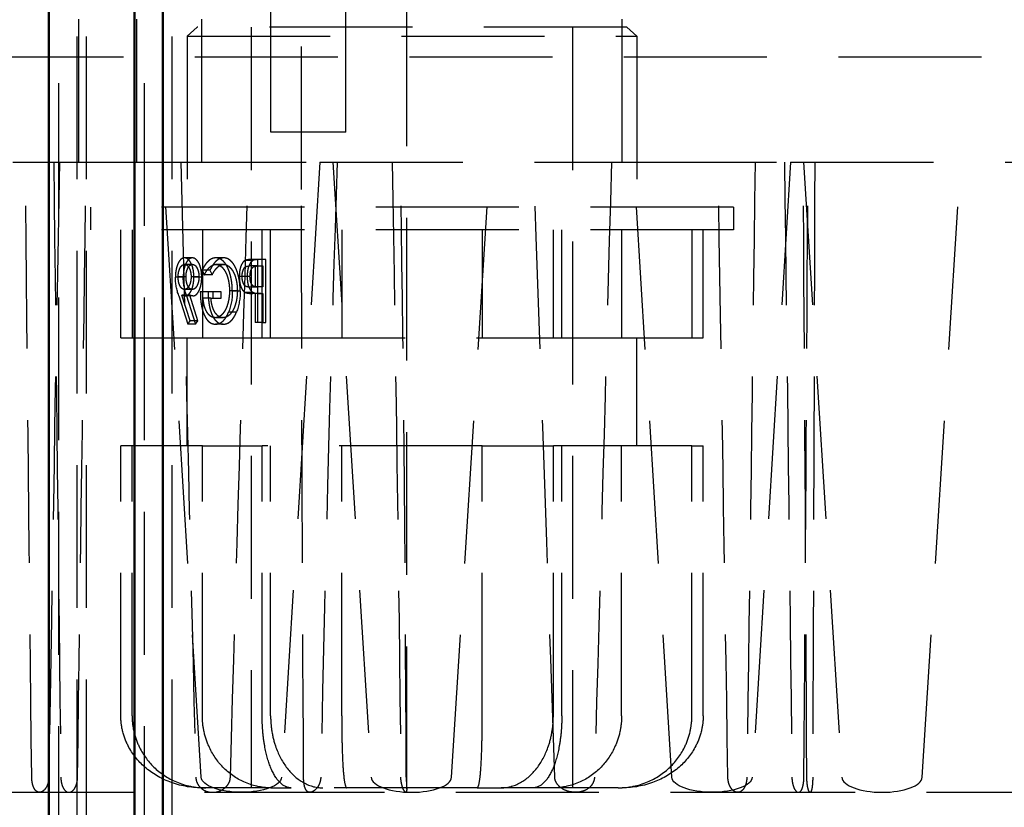
# Model space of a CAD drawing. Units: millimetres. Extents: x 137 to 265, y 29 to 276.
# Drawn here: x 201 to 217, y 217 to 230 of the extents above; entities that cross this region are included whole.
import ezdxf

# ---------------------------------------------------------------- set-up
doc = ezdxf.new("R2010")
doc.units = ezdxf.units.MM
doc.header["$LTSCALE"] = 0.75
doc.linetypes.add('HIDDEN2', pattern=[4.7625, 3.175, -1.5875])
doc.layers.add('Hidden', color=7, linetype='HIDDEN2', lineweight=25)
doc.layers.add('Visible', color=7, linetype='Continuous', lineweight=50)

msp = doc.modelspace()

# ---------------------------------------------------------------- linework, layer by layer
at = {"layer": 'Hidden', "extrusion": (0, 1, 2.966e-13)}
for p, q in [((201.6145, 155.0526), (201.6145, 266.5526)), ((201.9213, 216.5526), (201.9213, 266.5526)), ((202.0772, 216.5526), (202.0772, 266.5526)), ((203.0422, 155.0526), (203.0422, 266.5526)), ((203.5048, 216.5526), (203.5048, 266.5526)), ((201.9495, 227.5526), (201.9495, 230.0526)), ((202.9169, 227.5526), (202.9169, 230.0526)), ((203.9982, 227.5526), (203.9982, 230.0526)), ((205.1458, 228.0526), (205.1458, 230.0526)), ((205.6601, 227.0995), (205.6601, 230.0526)), ((206.3958, 228.0526), (206.3958, 230.0526)), ((207.4101, 217.1027), (207.4101, 230.0526)), ((210.9982, 227.5526), (210.9982, 230.0526)), ((203.9191, 229.8026), (203.7518, 229.6526)), ((211.0774, 229.8026), (203.9191, 229.8026)), ((204.8222, 229.8026), (204.8222, 217.1276)), ((210.1742, 229.8026), (210.1742, 217.1276)), ((211.0774, 229.8026), (211.2446, 229.6526)), ((203.7518, 229.6526), (211.2446, 229.6526)), ((203.7518, 229.6526), (203.7518, 226.8026)), ((211.2446, 229.6526), (211.2446, 226.8026)), ((238.412, 229.3026), (189.412, 229.3026)), ((206.3958, 228.0526), (205.1458, 228.0526)), ((200.8493, 227.5526), (201.9495, 227.5526)), ((201.9495, 227.5526), (203.352, 227.5526)), ((203.9896, 217.3025), (203.352, 227.5526)), ((203.352, 227.5526), (205.9647, 227.5526)), ((205.9647, 227.5526), (205.3271, 217.3025)), ((205.9647, 227.5526), (211.1902, 227.5526)), ((206.1828, 227.5526), (206.8205, 217.3025)), ((208.1579, 217.3025), (208.7956, 227.5526)), ((211.8278, 217.3025), (211.1902, 227.5526)), ((211.1902, 227.5526), (213.8029, 227.5526)), ((213.8029, 227.5526), (213.1653, 217.3025)), ((213.8029, 227.5526), (219.0284, 227.5526)), ((214.021, 227.5526), (214.6587, 217.3025)), ((215.9961, 217.3025), (216.6338, 227.5526)), ((212.8502, 226.8026), (202.1462, 226.8026)), ((202.1462, 226.8026), (202.1462, 226.4276)), ((212.8502, 226.8026), (212.8502, 226.4276)), ((212.8502, 226.4276), (202.1462, 226.4276)), ((202.6486, 224.6276), (202.6486, 226.4276)), ((202.8367, 226.4276), (202.8367, 224.6276)), ((204.007, 226.4276), (204.007, 224.6276)), ((205.003, 224.6276), (205.003, 226.4276)), ((205.1439, 224.6276), (205.1439, 226.4276)), ((206.328, 226.4276), (206.328, 224.6276)), ((208.6684, 226.4276), (208.6684, 224.6276)), ((209.8525, 224.6276), (209.8525, 226.4276)), ((209.9935, 224.6276), (209.9935, 226.4276)), ((210.9895, 226.4276), (210.9895, 224.6276)), ((212.1597, 226.4276), (212.1597, 224.6276)), ((212.3478, 224.6276), (212.3478, 226.4276)), ((203.8405, 225.9579), (203.7096, 225.9579)), ((203.8426, 225.8502), (203.7118, 225.8502)), ((204.3618, 225.9579), (204.2309, 225.9579)), ((204.3625, 225.8502), (204.2316, 225.8502)), ((204.8494, 225.9152), (204.7185, 225.9152)), ((204.9251, 225.8233), (204.7942, 225.8233)), ((204.9636, 225.931), (204.8327, 225.931)), ((204.8842, 225.8233), (204.8842, 225.4733)), ((204.9251, 225.8233), (205.0151, 225.8233)), ((204.931, 224.881), (204.931, 225.931)), ((205.0619, 225.931), (204.9636, 225.931)), ((205.0151, 225.8233), (205.0151, 225.4733)), ((205.0619, 224.881), (205.0619, 225.931)), ((203.7351, 225.6415), (203.6042, 225.6415)), ((203.95, 225.6415), (203.8191, 225.6415)), ((204.0013, 225.7518), (204.0397, 225.6752)), ((204.1322, 225.7518), (204.0013, 225.7518)), ((204.1706, 225.6752), (204.0397, 225.6752)), ((204.1322, 225.7518), (204.1706, 225.6752)), ((204.7535, 225.6493), (204.6226, 225.6493)), ((204.8002, 225.6489), (204.6693, 225.6489)), ((203.6883, 225.6352), (203.5574, 225.6352)), ((203.9967, 225.6363), (203.8658, 225.6363)), ((204.8842, 225.4733), (204.798, 225.471)), ((205.0151, 225.4733), (204.8842, 225.4733)), ((205.0151, 225.4733), (204.9289, 225.471)), ((203.6135, 225.3269), (203.763, 224.854)), ((203.8013, 224.9106), (203.6664, 225.3372)), ((203.7972, 225.3372), (203.6664, 225.3372)), ((203.8391, 225.4329), (203.7083, 225.4329)), ((203.8489, 225.3252), (203.718, 225.3252)), ((203.7444, 225.3269), (203.8939, 224.854)), ((203.9321, 224.9106), (203.7972, 225.3372)), ((204.1041, 225.3925), (203.9732, 225.3925)), ((204.319, 225.3925), (204.1041, 225.3925)), ((204.1881, 225.2848), (204.1881, 225.3925)), ((204.319, 225.2848), (204.319, 225.3925)), ((204.59, 225.4106), (204.4591, 225.4106)), ((204.6367, 225.4064), (204.5058, 225.4064)), ((204.8528, 225.3828), (204.7219, 225.3828)), ((204.9289, 225.471), (204.798, 225.471)), ((204.9795, 225.3656), (204.8486, 225.3656)), ((204.8842, 225.3656), (204.8842, 224.881)), ((204.9795, 225.3656), (205.0151, 225.3656)), ((205.0151, 225.3656), (205.0151, 224.881)), ((204.1508, 225.2848), (204.02, 225.2848)), ((204.1508, 225.2848), (204.319, 225.2848)), ((204.5745, 225.0526), (204.4436, 225.0526)), ((203.763, 224.854), (203.8013, 224.9106)), ((203.8939, 224.854), (203.763, 224.854)), ((203.9321, 224.9106), (203.8013, 224.9106)), ((203.8939, 224.854), (203.9321, 224.9106)), ((204.3513, 224.9617), (204.2204, 224.9617)), ((204.3551, 224.854), (204.2242, 224.854)), ((205.0151, 224.881), (204.8842, 224.881)), ((205.0151, 224.881), (205.0619, 224.881)), ((202.6486, 224.6276), (204.007, 224.6276)), ((203.7518, 222.8276), (203.7518, 224.6276)), ((204.007, 224.6276), (205.003, 224.6276)), ((205.003, 224.6276), (208.6684, 224.6276)), ((208.6684, 224.6276), (209.8525, 224.6276)), ((209.8525, 224.6276), (212.1597, 224.6276)), ((211.2446, 222.8276), (211.2446, 224.6276)), ((212.1597, 224.6276), (212.3478, 224.6276)), ((204.007, 222.8276), (202.6486, 222.8276)), ((202.6486, 218.3276), (202.6486, 222.8276)), ((202.8367, 218.3276), (202.8367, 222.8276)), ((204.007, 222.8276), (205.003, 222.8276)), ((204.007, 218.3276), (204.007, 222.8276)), ((208.6684, 222.8276), (205.003, 222.8276)), ((205.003, 218.3276), (205.003, 222.8276)), ((205.1439, 218.3276), (205.1439, 222.8276)), ((206.328, 218.3276), (206.328, 222.8276)), ((208.6684, 222.8276), (209.8525, 222.8276)), ((208.6684, 218.3276), (208.6684, 222.8276)), ((209.8525, 218.3276), (209.8525, 222.8276)), ((212.1597, 222.8276), (209.8525, 222.8276)), ((209.9935, 218.3276), (209.9935, 222.8276)), ((210.9895, 218.3276), (210.9895, 222.8276)), ((212.1597, 222.8276), (212.3478, 222.8276)), ((212.1597, 218.3276), (212.1597, 222.8276)), ((212.3478, 218.3276), (212.3478, 222.8276)), ((205.1463, 217.1276), (203.9991, 217.1276)), ((205.1463, 217.1276), (205.4856, 217.1276)), ((208.5813, 217.1276), (205.4856, 217.1276)), ((208.5813, 217.1276), (208.9847, 217.1276)), ((210.9332, 217.1276), (208.9847, 217.1276)), ((210.9332, 217.1276), (210.9973, 217.1276)), ((200.4734, 217.0526), (204.6584, 217.0526)), ((204.6584, 217.0526), (212.4966, 217.0526)), ((212.4966, 217.0526), (220.3347, 217.0526))]:
    msp.add_line(p, q, dxfattribs=at)
at = {"layer": 'Hidden', "extrusion": (1e-16, 0, -1)}
for centre, radius, start, end in [((-204.5555, 225.6588), 0.9985, 340.58826, 358.64651), ((-204.6864, 225.6588), 0.9985, 340.58826, 358.64651), ((-203.7203, 225.4523), 0.1271, 271.02446, 295.11533), ((-203.8512, 225.4523), 0.1271, 271.02446, 295.11533), ((-203.569, 225.3877), 0.9369, 178.85981, 200.9649), ((-203.6999, 225.3877), 0.9369, 178.85981, 200.9649)]:
    msp.add_arc(centre, radius, start, end, dxfattribs=at)
for centre, major_axis, ratio, start_param, end_param in [((207.4982, 406.0526), (2.4751, 283.5), 0.0221511, 3.9836501, 4.0311192), ((207.4982, 154.0526), (2.4751, 283.5), 0.0221511, -1.3459923, -1.3087346), ((207.4982, 28.0526), (2.4751, 283.5), 0.0221511, -0.8400787, -0.7903927), ((206.5351, 213.6306), (-0.3208, 36.75), 0.0221511, -1.4705203, -1.1820722), ((206.5351, 213.6306), (-0.3208, 36.75), 0.0221511, 1.182459, 1.4709071), ((207.4982, 406.0526), (2.4751, 283.5), 0.0221511, 2.2516793, 2.2991485), ((207.4982, 280.0526), (2.4751, 283.5), 0.0221511, 1.7568632, 1.7937919), ((207.4982, 28.0526), (2.4751, 283.5), 0.0221511, 0.7900059, 0.8396919), ((207.4982, 154.0526), (2.4751, 283.5), 0.0221511, 1.3083478, 1.3456056), ((204.6584, 217.3086), (0.6689, 0), 0.3827417, 0.023805, 3.1177876), ((212.4966, 217.3086), (-0.6689, 0), 0.3827417, 3.1653977, 6.2593803)]:
    msp.add_ellipse(centre, major_axis=major_axis, ratio=ratio, start_param=start_param, end_param=end_param, dxfattribs=at)
at = {"layer": 'Hidden'}
for centre, major_axis, ratio, start_param, end_param in [((207.4982, 7.0526), (-2.4751, 283.5), 0.0221511, 0.6794804, 0.7351174), ((207.4982, 259.0526), (-2.4751, 283.5), 0.0221511, 1.681944, 1.7184071), ((207.4982, 385.0526), (-2.4751, 283.5), 0.0221511, 2.1596339, 2.2037826), ((206.5351, 199.4746), (0.3208, 36.75), 0.0221511, 0.7014562, 1.0644955), ((206.5351, 199.4746), (0.3208, 36.75), 0.0221511, -1.0641088, -0.7010694), ((207.4982, 7.0526), (-2.4751, 283.5), 0.0221511, -0.7355042, -0.6798672), ((207.4982, 133.0526), (-2.4751, 283.5), 0.0221511, -1.2692541, -1.2311528), ((207.4982, 259.0526), (-2.4751, 283.5), 0.0221511, 4.5643915, 4.6008546), ((207.4982, 385.0526), (-2.4751, 283.5), 0.0221511, 4.079016, 4.1231646), ((207.4892, 217.3086), (0.6689, 0), 0.3827417, 3.1653977, 6.2593803), ((215.3274, 217.3086), (0.6689, 0), 0.3827417, 3.1653977, 6.2593803)]:
    msp.add_ellipse(centre, major_axis=major_axis, ratio=ratio, start_param=start_param, end_param=end_param, dxfattribs=at)
for points, knots in [([(203.7096, 225.9579), (203.7028, 225.9573), (203.6892, 225.9562), (203.6693, 225.9481), (203.6503, 225.9346), (203.6322, 225.9159), (203.6157, 225.8924), (203.6006, 225.8649), (203.5878, 225.8327), (203.5771, 225.797), (203.5684, 225.7587), (203.5619, 225.7188), (203.5583, 225.6774), (203.5577, 225.6494), (203.5574, 225.6352)], [0, 0, 0, 0, 0.0682446, 0.1361998, 0.2063779, 0.2803084, 0.3580886, 0.4388633, 0.5242977, 0.6155752, 0.7097176, 0.8050542, 0.9011573, 1, 1, 1, 1]), ([(203.6042, 225.6415), (203.6042, 225.6486), (203.6044, 225.6625), (203.6059, 225.683), (203.6083, 225.7027), (203.6118, 225.7215), (203.6162, 225.7396), (203.6217, 225.7569), (203.6281, 225.7735), (203.6354, 225.789), (203.6433, 225.8032), (203.6518, 225.8157), (203.6607, 225.8263), (203.6701, 225.8351), (203.6799, 225.8418), (203.6901, 225.8468), (203.7008, 225.8495), (203.7081, 225.8499), (203.7118, 225.8502)], [0, 0, 0, 0, 0.07389269, 0.14520362, 0.21434034, 0.28245623, 0.34837367, 0.41416117, 0.48028921, 0.54559944, 0.60955686, 0.67005965, 0.72773878, 0.7833215, 0.83761935, 0.8908077, 0.94503163, 1, 1, 1, 1]), ([(203.8405, 225.9579), (203.8337, 225.9573), (203.8201, 225.9562), (203.8002, 225.9481), (203.7811, 225.9346), (203.7631, 225.9159), (203.7466, 225.8924), (203.7315, 225.8649), (203.7187, 225.8327), (203.708, 225.797), (203.6993, 225.7587), (203.6928, 225.7188), (203.6892, 225.6774), (203.6886, 225.6494), (203.6883, 225.6352)], [0, 0, 0, 0, 0.0682446, 0.1361998, 0.2063779, 0.2803084, 0.3580886, 0.4388633, 0.5242977, 0.6155752, 0.7097176, 0.8050542, 0.9011573, 1, 1, 1, 1]), ([(203.8658, 225.6363), (203.8655, 225.6509), (203.865, 225.6796), (203.8613, 225.7215), (203.8551, 225.7612), (203.8463, 225.7985), (203.8354, 225.833), (203.822, 225.864), (203.8066, 225.8914), (203.7893, 225.9149), (203.7705, 225.9338), (203.7509, 225.9479), (203.7304, 225.9562), (203.7165, 225.9573), (203.7096, 225.9579)], [0, 0, 0, 0, 0.1014464, 0.198227, 0.2917501, 0.382382, 0.4700369, 0.5534649, 0.6341255, 0.7133728, 0.7896504, 0.861438, 0.9308505, 1, 1, 1, 1]), ([(203.7118, 225.8502), (203.7154, 225.85), (203.7226, 225.8495), (203.7333, 225.8468), (203.7434, 225.8419), (203.7531, 225.835), (203.7625, 225.8264), (203.7715, 225.8157), (203.78, 225.8032), (203.7879, 225.789), (203.7952, 225.7735), (203.8016, 225.7569), (203.807, 225.7396), (203.8114, 225.7215), (203.8149, 225.7027), (203.8174, 225.683), (203.8189, 225.6625), (203.819, 225.6486), (203.8191, 225.6415)], [0, 0, 0, 0, 0.0550443, 0.1086223, 0.161884, 0.215597, 0.2712564, 0.3290152, 0.3896015, 0.4536473, 0.5190477, 0.585267, 0.6511453, 0.7171538, 0.7853637, 0.8545959, 0.9260053, 1, 1, 1, 1]), ([(203.7351, 225.6415), (203.7351, 225.6486), (203.7353, 225.6625), (203.7368, 225.683), (203.7392, 225.7027), (203.7427, 225.7215), (203.7471, 225.7396), (203.7526, 225.7569), (203.7589, 225.7735), (203.7662, 225.789), (203.7742, 225.8032), (203.7827, 225.8157), (203.7916, 225.8263), (203.801, 225.8351), (203.8108, 225.8418), (203.821, 225.8468), (203.8317, 225.8495), (203.839, 225.8499), (203.8426, 225.8502)], [0, 0, 0, 0, 0.07389269, 0.14520362, 0.21434034, 0.28245623, 0.34837367, 0.41416117, 0.48028921, 0.54559944, 0.60955686, 0.67005965, 0.72773878, 0.7833215, 0.83761935, 0.8908077, 0.94503163, 1, 1, 1, 1]), ([(203.9967, 225.6363), (203.9964, 225.6509), (203.9959, 225.6796), (203.9922, 225.7215), (203.986, 225.7612), (203.9772, 225.7985), (203.9663, 225.833), (203.9529, 225.864), (203.9374, 225.8914), (203.9202, 225.9149), (203.9014, 225.9338), (203.8818, 225.9479), (203.8613, 225.9562), (203.8474, 225.9573), (203.8405, 225.9579)], [0, 0, 0, 0, 0.1014464, 0.198227, 0.2917501, 0.382382, 0.4700369, 0.5534649, 0.6341255, 0.7133728, 0.7896504, 0.861438, 0.9308505, 1, 1, 1, 1]), ([(203.8426, 225.8502), (203.8463, 225.85), (203.8535, 225.8495), (203.8642, 225.8468), (203.8743, 225.8419), (203.884, 225.835), (203.8934, 225.8264), (203.9024, 225.8157), (203.9108, 225.8032), (203.9188, 225.789), (203.9261, 225.7735), (203.9324, 225.7569), (203.9379, 225.7396), (203.9423, 225.7215), (203.9458, 225.7027), (203.9483, 225.683), (203.9497, 225.6625), (203.9499, 225.6486), (203.95, 225.6415)], [0, 0, 0, 0, 0.0550443, 0.1086223, 0.161884, 0.215597, 0.2712564, 0.3290152, 0.3896015, 0.4536473, 0.5190477, 0.585267, 0.6511453, 0.7171538, 0.7853637, 0.8545959, 0.9260053, 1, 1, 1, 1]), ([(204.2309, 225.9579), (204.2257, 225.9577), (204.2152, 225.9574), (204.1996, 225.955), (204.1841, 225.9512), (204.1689, 225.946), (204.154, 225.939), (204.1394, 225.9305), (204.1249, 225.9207), (204.1107, 225.909), (204.0966, 225.8957), (204.0827, 225.8806), (204.0688, 225.8638), (204.0551, 225.845), (204.0414, 225.8244), (204.0279, 225.8018), (204.0144, 225.7776), (204.0057, 225.7605), (204.0013, 225.7518)], [0, 0, 0, 0, 0.055955, 0.1116458, 0.1668023, 0.2221818, 0.277687, 0.33345, 0.39019, 0.4479228, 0.5073735, 0.5687784, 0.6330812, 0.7001029, 0.7704097, 0.8438093, 0.9200588, 1, 1, 1, 1]), ([(204.0397, 225.6752), (204.0467, 225.6888), (204.0605, 225.7154), (204.0833, 225.7509), (204.1073, 225.781), (204.1321, 225.8058), (204.1571, 225.8256), (204.1822, 225.8395), (204.207, 225.8486), (204.2235, 225.8497), (204.2316, 225.8502)], [0, 0, 0, 0, 0.15063006, 0.29272357, 0.42670925, 0.55496893, 0.67615864, 0.78976347, 0.89679938, 1, 1, 1, 1]), ([(204.3618, 225.9579), (204.3566, 225.9577), (204.3461, 225.9574), (204.3304, 225.955), (204.315, 225.9512), (204.2998, 225.946), (204.2849, 225.939), (204.2703, 225.9305), (204.2558, 225.9207), (204.2416, 225.909), (204.2275, 225.8957), (204.2136, 225.8806), (204.1997, 225.8638), (204.186, 225.845), (204.1723, 225.8244), (204.1588, 225.8018), (204.1452, 225.7776), (204.1366, 225.7605), (204.1322, 225.7518)], [0, 0, 0, 0, 0.055955, 0.1116458, 0.1668023, 0.2221818, 0.277687, 0.33345, 0.39019, 0.4479228, 0.5073735, 0.5687784, 0.6330812, 0.7001029, 0.7704097, 0.8438093, 0.9200588, 1, 1, 1, 1]), ([(204.1706, 225.6752), (204.1776, 225.6888), (204.1914, 225.7154), (204.2142, 225.7509), (204.2382, 225.781), (204.263, 225.8058), (204.288, 225.8256), (204.3131, 225.8395), (204.3379, 225.8486), (204.3544, 225.8497), (204.3625, 225.8502)], [0, 0, 0, 0, 0.15063006, 0.29272357, 0.42670925, 0.55496893, 0.67615864, 0.78976347, 0.89679938, 1, 1, 1, 1]), ([(204.5058, 225.4064), (204.5057, 225.4187), (204.5055, 225.4432), (204.5038, 225.4797), (204.5011, 225.5154), (204.4971, 225.5505), (204.492, 225.5849), (204.4859, 225.6187), (204.4786, 225.6518), (204.4703, 225.6842), (204.4611, 225.7154), (204.4507, 225.7448), (204.4399, 225.7728), (204.4278, 225.7987), (204.4153, 225.8232), (204.4017, 225.8456), (204.3874, 225.8666), (204.3722, 225.8855), (204.3563, 225.9025), (204.3399, 225.9173), (204.323, 225.9298), (204.3056, 225.9403), (204.2876, 225.9479), (204.2692, 225.9536), (204.2502, 225.9574), (204.2374, 225.9577), (204.2309, 225.9579)], [0, 0, 0, 0, 0.0491831, 0.0976129, 0.1454028, 0.1923888, 0.2392385, 0.2854532, 0.3317523, 0.3776289, 0.4229337, 0.4666632, 0.5090779, 0.5506103, 0.5907289, 0.6303355, 0.6692532, 0.7076775, 0.7456173, 0.7825162, 0.8186262, 0.8545802, 0.8904647, 0.9264653, 0.9628166, 1, 1, 1, 1]), ([(204.2316, 225.8502), (204.2366, 225.8501), (204.2465, 225.8498), (204.2612, 225.8466), (204.2757, 225.8421), (204.2901, 225.8355), (204.3043, 225.827), (204.3183, 225.8167), (204.3322, 225.8045), (204.3457, 225.7903), (204.3589, 225.7749), (204.3712, 225.7578), (204.383, 225.7395), (204.3937, 225.7195), (204.404, 225.6986), (204.4134, 225.6762), (204.4218, 225.6523), (204.4323, 225.6191), (204.4431, 225.5757), (204.4522, 225.5219), (204.458, 225.4667), (204.4587, 225.4294), (204.4591, 225.4106)], [0, 0, 0, 0, 0.0354623, 0.0705414, 0.1057733, 0.1414815, 0.1779323, 0.2153761, 0.2540441, 0.2938638, 0.3343418, 0.3751317, 0.4161914, 0.4577522, 0.5001581, 0.5431744, 0.5873, 0.6326982, 0.7239072, 0.8151585, 0.9067866, 1, 1, 1, 1]), ([(204.6367, 225.4064), (204.6366, 225.4187), (204.6364, 225.4432), (204.6347, 225.4797), (204.632, 225.5154), (204.628, 225.5505), (204.6229, 225.5849), (204.6168, 225.6187), (204.6095, 225.6518), (204.6012, 225.6842), (204.5919, 225.7154), (204.5816, 225.7448), (204.5708, 225.7728), (204.5587, 225.7987), (204.5462, 225.8232), (204.5326, 225.8456), (204.5183, 225.8666), (204.5031, 225.8855), (204.4872, 225.9025), (204.4708, 225.9173), (204.4539, 225.9298), (204.4365, 225.9403), (204.4185, 225.9479), (204.4, 225.9536), (204.3811, 225.9574), (204.3683, 225.9577), (204.3618, 225.9579)], [0, 0, 0, 0, 0.0491831, 0.0976129, 0.1454028, 0.1923888, 0.2392385, 0.2854532, 0.3317523, 0.3776289, 0.4229337, 0.4666632, 0.5090779, 0.5506103, 0.5907289, 0.6303355, 0.6692532, 0.7076775, 0.7456173, 0.7825162, 0.8186262, 0.8545802, 0.8904647, 0.9264653, 0.9628166, 1, 1, 1, 1]), ([(204.3625, 225.8502), (204.3675, 225.8501), (204.3774, 225.8498), (204.3921, 225.8466), (204.4066, 225.8421), (204.421, 225.8355), (204.4352, 225.827), (204.4492, 225.8167), (204.4631, 225.8045), (204.4766, 225.7903), (204.4897, 225.7749), (204.5021, 225.7578), (204.5139, 225.7395), (204.5246, 225.7195), (204.5349, 225.6986), (204.5443, 225.6762), (204.5527, 225.6523), (204.5632, 225.6191), (204.574, 225.5757), (204.5831, 225.5219), (204.5889, 225.4667), (204.5896, 225.4294), (204.59, 225.4106)], [0, 0, 0, 0, 0.0354623, 0.0705414, 0.1057733, 0.1414815, 0.1779323, 0.2153761, 0.2540441, 0.2938638, 0.3343418, 0.3751317, 0.4161914, 0.4577522, 0.5001581, 0.5431744, 0.5873, 0.6326982, 0.7239072, 0.8151585, 0.9067866, 1, 1, 1, 1]), ([(204.7185, 225.9152), (204.7151, 225.9132), (204.7081, 225.9092), (204.6983, 225.9013), (204.6889, 225.892), (204.6799, 225.8812), (204.6716, 225.8689), (204.6637, 225.8552), (204.6563, 225.84), (204.6492, 225.8234), (204.643, 225.8055), (204.6374, 225.7866), (204.633, 225.7663), (204.6291, 225.7451), (204.6263, 225.7227), (204.624, 225.6993), (204.6229, 225.6746), (204.6227, 225.6579), (204.6226, 225.6493)], [0, 0, 0, 0, 0.0508893, 0.1014219, 0.1526995, 0.2051953, 0.2588856, 0.3146782, 0.3729322, 0.4339636, 0.4968557, 0.5613561, 0.6279611, 0.6961794, 0.7680478, 0.8419997, 0.9194273, 1, 1, 1, 1]), ([(204.6693, 225.6489), (204.6695, 225.6573), (204.6698, 225.674), (204.6726, 225.6984), (204.6767, 225.7218), (204.6829, 225.7436), (204.6901, 225.7635), (204.6988, 225.7806), (204.7086, 225.7947), (204.72, 225.8058), (204.7338, 225.814), (204.7508, 225.8193), (204.7713, 225.8229), (204.7861, 225.8232), (204.7942, 225.8233)], [0, 0, 0, 0, 0.08732456, 0.17264196, 0.25532127, 0.3375136, 0.41587968, 0.48812562, 0.5564793, 0.62138839, 0.69239164, 0.77824599, 0.88002349, 1, 1, 1, 1]), ([(204.8327, 225.931), (204.8259, 225.9309), (204.813, 225.9309), (204.7945, 225.93), (204.7776, 225.9288), (204.7625, 225.9271), (204.749, 225.9252), (204.7373, 225.9224), (204.7273, 225.9194), (204.7213, 225.9165), (204.7185, 225.9152)], [0, 0, 0, 0, 0.1762818, 0.3374206, 0.4834598, 0.6157403, 0.7331002, 0.8358855, 0.924195, 1, 1, 1, 1]), ([(204.8494, 225.9152), (204.8459, 225.9132), (204.839, 225.9092), (204.8291, 225.9013), (204.8198, 225.892), (204.8108, 225.8812), (204.8025, 225.8689), (204.7946, 225.8552), (204.7872, 225.84), (204.7801, 225.8234), (204.7739, 225.8055), (204.7683, 225.7866), (204.7639, 225.7663), (204.76, 225.7451), (204.7572, 225.7227), (204.7549, 225.6993), (204.7538, 225.6746), (204.7536, 225.6579), (204.7535, 225.6493)], [0, 0, 0, 0, 0.0508893, 0.1014219, 0.1526995, 0.2051953, 0.2588856, 0.3146782, 0.3729322, 0.4339636, 0.4968557, 0.5613561, 0.6279611, 0.6961794, 0.7680478, 0.8419997, 0.9194273, 1, 1, 1, 1]), ([(204.8002, 225.6489), (204.8004, 225.6573), (204.8007, 225.674), (204.8035, 225.6984), (204.8076, 225.7218), (204.8138, 225.7436), (204.821, 225.7635), (204.8297, 225.7806), (204.8395, 225.7947), (204.8509, 225.8058), (204.8647, 225.814), (204.8817, 225.8193), (204.9022, 225.8229), (204.917, 225.8232), (204.9251, 225.8233)], [0, 0, 0, 0, 0.08732456, 0.17264196, 0.25532127, 0.3375136, 0.41587968, 0.48812562, 0.5564793, 0.62138839, 0.69239164, 0.77824599, 0.88002349, 1, 1, 1, 1]), ([(204.9636, 225.931), (204.9568, 225.9309), (204.9439, 225.9309), (204.9253, 225.93), (204.9085, 225.9288), (204.8934, 225.9271), (204.8799, 225.9252), (204.8682, 225.9224), (204.8582, 225.9194), (204.8522, 225.9165), (204.8494, 225.9152)], [0, 0, 0, 0, 0.1762818, 0.3374206, 0.4834598, 0.6157403, 0.7331002, 0.8358855, 0.924195, 1, 1, 1, 1]), ([(203.7083, 225.4329), (203.7045, 225.4331), (203.6971, 225.4336), (203.6862, 225.4363), (203.6759, 225.4412), (203.6662, 225.4481), (203.6569, 225.4564), (203.6483, 225.4671), (203.6402, 225.4796), (203.6328, 225.4939), (203.6263, 225.5096), (203.6201, 225.526), (203.6152, 225.5433), (203.6111, 225.5614), (203.6081, 225.5804), (203.6057, 225.6001), (203.6044, 225.6205), (203.6042, 225.6345), (203.6042, 225.6415)], [0, 0, 0, 0, 0.056841, 0.1121875, 0.1664647, 0.2204964, 0.275469, 0.3324388, 0.3918563, 0.454471, 0.5192831, 0.5841956, 0.6495871, 0.7162116, 0.7842904, 0.8538048, 0.9255662, 1, 1, 1, 1]), ([(203.8191, 225.6415), (203.819, 225.6344), (203.8189, 225.6205), (203.8172, 225.6001), (203.8148, 225.5803), (203.8111, 225.5615), (203.8066, 225.5433), (203.801, 225.5259), (203.7944, 225.5094), (203.7869, 225.4938), (203.7786, 225.4796), (203.7698, 225.4671), (203.7607, 225.4565), (203.7509, 225.4481), (203.7409, 225.4411), (203.7304, 225.4363), (203.7194, 225.4336), (203.712, 225.4331), (203.7083, 225.4329)], [0, 0, 0, 0, 0.0730492, 0.143624, 0.2119716, 0.2794998, 0.3455887, 0.4109259, 0.4760267, 0.5420047, 0.6061512, 0.6669858, 0.725132, 0.7809251, 0.8352564, 0.8898994, 0.9442163, 1, 1, 1, 1]), ([(203.8391, 225.4329), (203.8354, 225.4331), (203.828, 225.4336), (203.8171, 225.4363), (203.8068, 225.4412), (203.7971, 225.4481), (203.7878, 225.4564), (203.7792, 225.4671), (203.7711, 225.4796), (203.7637, 225.4939), (203.7572, 225.5096), (203.751, 225.526), (203.7461, 225.5433), (203.742, 225.5614), (203.739, 225.5804), (203.7366, 225.6001), (203.7353, 225.6205), (203.7351, 225.6345), (203.7351, 225.6415)], [0, 0, 0, 0, 0.056841, 0.1121875, 0.1664647, 0.2204964, 0.275469, 0.3324388, 0.3918563, 0.454471, 0.5192831, 0.5841956, 0.6495871, 0.7162116, 0.7842904, 0.8538048, 0.9255662, 1, 1, 1, 1]), ([(203.95, 225.6415), (203.9499, 225.6344), (203.9498, 225.6205), (203.948, 225.6001), (203.9457, 225.5803), (203.9419, 225.5615), (203.9375, 225.5433), (203.9319, 225.5259), (203.9253, 225.5094), (203.9178, 225.4938), (203.9095, 225.4796), (203.9007, 225.4671), (203.8916, 225.4565), (203.8818, 225.4481), (203.8718, 225.4411), (203.8613, 225.4363), (203.8503, 225.4336), (203.8429, 225.4331), (203.8391, 225.4329)], [0, 0, 0, 0, 0.0730492, 0.143624, 0.2119716, 0.2794998, 0.3455887, 0.4109259, 0.4760267, 0.5420047, 0.6061512, 0.6669858, 0.725132, 0.7809251, 0.8352564, 0.8898994, 0.9442163, 1, 1, 1, 1]), ([(204.6226, 225.6493), (204.6227, 225.6407), (204.6229, 225.6238), (204.6241, 225.5991), (204.6261, 225.5756), (204.629, 225.5532), (204.6328, 225.532), (204.6373, 225.5118), (204.6427, 225.4929), (204.6488, 225.4752), (204.6557, 225.4587), (204.6633, 225.4436), (204.6715, 225.4299), (204.6803, 225.4175), (204.6898, 225.4068), (204.6999, 225.3973), (204.7106, 225.3892), (204.7181, 225.385), (204.7219, 225.3828)], [0, 0, 0, 0, 0.080086, 0.1564206, 0.2298901, 0.3001043, 0.3679898, 0.4330354, 0.4963749, 0.5575053, 0.6167812, 0.6745916, 0.7304375, 0.7847565, 0.8385346, 0.892155, 0.9457239, 1, 1, 1, 1]), ([(204.798, 225.471), (204.7898, 225.4712), (204.7746, 225.4716), (204.7536, 225.4751), (204.7359, 225.4806), (204.7214, 225.4892), (204.7095, 225.5008), (204.6992, 225.5153), (204.6903, 225.5327), (204.6828, 225.5527), (204.6767, 225.5747), (204.6725, 225.5984), (204.6698, 225.6232), (204.6695, 225.6403), (204.6693, 225.6489)], [0, 0, 0, 0, 0.1184742, 0.2212746, 0.3079459, 0.3810247, 0.44847, 0.5166564, 0.5891136, 0.6658952, 0.7467301, 0.8280671, 0.9126932, 1, 1, 1, 1]), ([(204.7535, 225.6493), (204.7536, 225.6407), (204.7538, 225.6238), (204.7549, 225.5991), (204.757, 225.5756), (204.7599, 225.5532), (204.7637, 225.532), (204.7682, 225.5118), (204.7736, 225.4929), (204.7797, 225.4752), (204.7866, 225.4587), (204.7942, 225.4436), (204.8024, 225.4299), (204.8111, 225.4175), (204.8207, 225.4068), (204.8308, 225.3973), (204.8415, 225.3892), (204.849, 225.385), (204.8528, 225.3828)], [0, 0, 0, 0, 0.080086, 0.1564206, 0.2298901, 0.3001043, 0.3679898, 0.4330354, 0.4963749, 0.5575053, 0.6167812, 0.6745916, 0.7304375, 0.7847565, 0.8385346, 0.892155, 0.9457239, 1, 1, 1, 1]), ([(204.9289, 225.471), (204.9207, 225.4712), (204.9055, 225.4716), (204.8845, 225.4751), (204.8668, 225.4806), (204.8523, 225.4892), (204.8404, 225.5008), (204.8301, 225.5153), (204.8212, 225.5327), (204.8137, 225.5527), (204.8076, 225.5747), (204.8034, 225.5984), (204.8007, 225.6232), (204.8004, 225.6403), (204.8002, 225.6489)], [0, 0, 0, 0, 0.1184742, 0.2212746, 0.3079459, 0.3810247, 0.44847, 0.5166564, 0.5891136, 0.6658952, 0.7467301, 0.8280671, 0.9126932, 1, 1, 1, 1]), ([(203.718, 225.3252), (203.7231, 225.3255), (203.7331, 225.326), (203.7478, 225.3305), (203.7619, 225.3374), (203.7754, 225.3474), (203.7883, 225.3601), (203.8006, 225.3758), (203.8122, 225.3941), (203.8232, 225.415), (203.8332, 225.438), (203.842, 225.4624), (203.8493, 225.4883), (203.8552, 225.5154), (203.8601, 225.5438), (203.8634, 225.5735), (203.8653, 225.6045), (203.8656, 225.6255), (203.8658, 225.6363)], [0, 0, 0, 0, 0.0526421, 0.1036503, 0.1549179, 0.2070928, 0.2608829, 0.3167066, 0.3763965, 0.4398298, 0.5054081, 0.5713646, 0.6379522, 0.7063127, 0.7760089, 0.8481595, 0.9226889, 1, 1, 1, 1]), ([(203.8489, 225.3252), (203.854, 225.3255), (203.864, 225.326), (203.8787, 225.3305), (203.8928, 225.3374), (203.9063, 225.3474), (203.9192, 225.3601), (203.9314, 225.3758), (203.9431, 225.3941), (203.9541, 225.415), (203.9641, 225.438), (203.9729, 225.4624), (203.9802, 225.4883), (203.9861, 225.5154), (203.991, 225.5438), (203.9943, 225.5735), (203.9962, 225.6045), (203.9965, 225.6255), (203.9967, 225.6363)], [0, 0, 0, 0, 0.0526421, 0.1036503, 0.1549179, 0.2070928, 0.2608829, 0.3167066, 0.3763965, 0.4398298, 0.5054081, 0.5713646, 0.6379522, 0.7063127, 0.7760089, 0.8481595, 0.9226889, 1, 1, 1, 1]), ([(203.9732, 225.3925), (203.9735, 225.3724), (203.9739, 225.3332), (203.9773, 225.276), (203.9829, 225.2221), (203.9901, 225.1711), (204, 225.1236), (204.0116, 225.0789), (204.0255, 225.0376), (204.0415, 224.9998), (204.0591, 224.9655), (204.0784, 224.9357), (204.0991, 224.9103), (204.1214, 224.8898), (204.145, 224.8736), (204.1702, 224.8622), (204.1967, 224.8554), (204.2149, 224.8545), (204.2242, 224.854)], [0, 0, 0, 0, 0.0830713, 0.1623271, 0.23747, 0.3089929, 0.3774338, 0.4429523, 0.5059312, 0.5674276, 0.6261356, 0.6822144, 0.7357845, 0.7878933, 0.8395854, 0.8913744, 0.944742, 1, 1, 1, 1]), ([(204.1041, 225.3925), (204.1044, 225.3724), (204.1048, 225.3332), (204.1082, 225.276), (204.1138, 225.2221), (204.121, 225.1711), (204.1309, 225.1236), (204.1425, 225.0789), (204.1564, 225.0376), (204.1724, 224.9998), (204.19, 224.9655), (204.2093, 224.9357), (204.23, 224.9103), (204.2523, 224.8898), (204.2759, 224.8736), (204.301, 224.8622), (204.3276, 224.8554), (204.3458, 224.8545), (204.3551, 224.854)], [0, 0, 0, 0, 0.0830713, 0.1623271, 0.23747, 0.3089929, 0.3774338, 0.4429523, 0.5059312, 0.5674276, 0.6261356, 0.6822144, 0.7357845, 0.7878933, 0.8395854, 0.8913744, 0.944742, 1, 1, 1, 1]), ([(204.7219, 225.3828), (204.725, 225.3814), (204.7318, 225.3784), (204.7431, 225.3749), (204.7562, 225.372), (204.7711, 225.3698), (204.7879, 225.368), (204.8065, 225.3665), (204.8269, 225.3656), (204.8412, 225.3656), (204.8486, 225.3656)], [0, 0, 0, 0, 0.0763073, 0.1664374, 0.2705442, 0.3878058, 0.5196523, 0.6650331, 0.8251179, 1, 1, 1, 1]), ([(204.8528, 225.3828), (204.8559, 225.3814), (204.8627, 225.3784), (204.8739, 225.3749), (204.8871, 225.372), (204.902, 225.3698), (204.9188, 225.368), (204.9374, 225.3665), (204.9578, 225.3656), (204.9721, 225.3656), (204.9795, 225.3656)], [0, 0, 0, 0, 0.0763073, 0.1664374, 0.2705442, 0.3878058, 0.5196523, 0.6650331, 0.8251179, 1, 1, 1, 1]), ([(204.2204, 224.9617), (204.2139, 224.962), (204.201, 224.9626), (204.1821, 224.9669), (204.1639, 224.9739), (204.1465, 224.9838), (204.1299, 224.9965), (204.1142, 225.0121), (204.0991, 225.0304), (204.085, 225.0515), (204.072, 225.0746), (204.0602, 225.0998), (204.0501, 225.1266), (204.041, 225.1549), (204.0337, 225.1851), (204.0275, 225.2168), (204.0228, 225.2502), (204.0209, 225.2731), (204.02, 225.2848)], [0, 0, 0, 0, 0.05917907, 0.11675211, 0.17291768, 0.22934585, 0.28577229, 0.34289932, 0.40236202, 0.46380513, 0.52682973, 0.59007, 0.65402594, 0.71895979, 0.7859185, 0.85461787, 0.92614828, 1, 1, 1, 1]), ([(204.3513, 224.9617), (204.3448, 224.962), (204.3319, 224.9626), (204.313, 224.9669), (204.2948, 224.9739), (204.2774, 224.9838), (204.2608, 224.9965), (204.2451, 225.0121), (204.23, 225.0304), (204.2159, 225.0515), (204.2028, 225.0746), (204.1911, 225.0998), (204.1809, 225.1266), (204.1719, 225.1549), (204.1646, 225.1851), (204.1584, 225.2168), (204.1537, 225.2502), (204.1518, 225.2731), (204.1508, 225.2848)], [0, 0, 0, 0, 0.05917907, 0.11675211, 0.17291768, 0.22934585, 0.28577229, 0.34289932, 0.40236202, 0.46380513, 0.52682973, 0.59007, 0.65402594, 0.71895979, 0.7859185, 0.85461787, 0.92614828, 1, 1, 1, 1]), ([(204.2242, 224.854), (204.2299, 224.8542), (204.2412, 224.8545), (204.2578, 224.8569), (204.2741, 224.8606), (204.2899, 224.8662), (204.3053, 224.8731), (204.3202, 224.8817), (204.3346, 224.892), (204.3486, 224.9034), (204.3621, 224.9168), (204.3751, 224.9316), (204.3878, 224.9477), (204.3999, 224.9657), (204.4116, 224.9851), (204.4229, 225.0061), (204.4335, 225.0288), (204.4402, 225.0446), (204.4436, 225.0526)], [0, 0, 0, 0, 0.0627185, 0.12407682, 0.18432107, 0.24383433, 0.3028001, 0.36169524, 0.4201575, 0.47943155, 0.53916865, 0.59983071, 0.66207376, 0.72572124, 0.79103791, 0.85865406, 0.92804875, 1, 1, 1, 1]), ([(204.3551, 224.854), (204.3608, 224.8542), (204.3721, 224.8545), (204.3887, 224.8569), (204.405, 224.8606), (204.4208, 224.8662), (204.4362, 224.8731), (204.4511, 224.8817), (204.4655, 224.892), (204.4795, 224.9034), (204.4929, 224.9168), (204.506, 224.9316), (204.5187, 224.9477), (204.5308, 224.9657), (204.5425, 224.9851), (204.5537, 225.0061), (204.5644, 225.0288), (204.5711, 225.0446), (204.5745, 225.0526)], [0, 0, 0, 0, 0.0627185, 0.12407682, 0.18432107, 0.24383433, 0.3028001, 0.36169524, 0.4201575, 0.47943155, 0.53916865, 0.59983071, 0.66207376, 0.72572124, 0.79103791, 0.85865406, 0.92804875, 1, 1, 1, 1]), ([(205.1463, 217.1276), (205.1449, 217.1276), (205.1435, 217.1276), (204.9916, 217.1282), (204.8404, 217.1607), (204.5705, 217.2832), (204.4508, 217.3666), (204.2516, 217.5732), (204.1711, 217.6916), (204.075, 217.9099), (204.0469, 217.9996), (204.0144, 218.1698), (204.007, 218.2485), (204.007, 218.3276)], [-0.40392267, -0.40392267, -0.40392267, -0.40392267, -0.40293167, -0.40293167, -0.29351414, -0.29351414, -0.19532598, -0.19532598, -0.10473619, -0.10473619, -0.04745924, -0.04745924, 0, 0, 0, 0]), ([(205.4856, 217.1276), (205.485, 217.1276), (205.4844, 217.1276), (205.416, 217.1282), (205.3499, 217.1607), (205.2344, 217.2833), (205.1843, 217.3666), (205.102, 217.5732), (205.0692, 217.6915), (205.0303, 217.9099), (205.019, 217.9995), (205.006, 218.1698), (205.003, 218.2485), (205.003, 218.3276)], [-0.00097972, -0.00097972, -0.00097972, -0.00097972, 0, 0, 0.10994031, 0.10994031, 0.20855916, 0.20855916, 0.29954449, 0.29954449, 0.35708901, 0.35708901, 0.40476718, 0.40476718, 0.40476718, 0.40476718]), ([(205.1439, 218.3276), (205.1439, 218.2485), (205.1496, 218.1698), (205.1746, 217.9995), (205.1962, 217.9098), (205.27, 217.6915), (205.3317, 217.5732), (205.4839, 217.3667), (205.5752, 217.2833), (205.7806, 217.1607), (205.8952, 217.1281), (206.0098, 217.1276), (206.0107, 217.1276), (206.0117, 217.1276)], [-0.40481727, -0.40481727, -0.40481727, -0.40481727, -0.35713281, -0.35713281, -0.29957697, -0.29957697, -0.20860935, -0.20860935, -0.11001812, -0.11001812, 0, 0, 0.00092976, 0.00092976, 0.00092976, 0.00092976]), ([(206.328, 218.3276), (206.328, 218.2485), (206.3284, 218.1698), (206.3303, 217.9995), (206.3319, 217.9098), (206.3377, 217.6915), (206.3426, 217.5732), (206.356, 217.3667), (206.3646, 217.2833), (206.3863, 217.1607), (206.3997, 217.1281), (206.4149, 217.1276), (206.415, 217.1276), (206.4151, 217.1276)], [0, 0, 0, 0, 0.04747009, 0.04747009, 0.10476718, 0.10476718, 0.19532584, 0.19532584, 0.29347384, 0.29347384, 0.40299736, 0.40299736, 0.40392295, 0.40392295, 0.40392295, 0.40392295]), ([(201.4506, 217.3025), (201.4503, 217.2885), (201.4494, 217.2744), (201.4456, 217.2449), (201.4427, 217.2295), (201.4315, 217.1861), (201.421, 217.1608), (201.3941, 217.1118), (201.3746, 217.0891), (201.3345, 217.0595), (201.3138, 217.0526), (201.2773, 217.0526), (201.2584, 217.0589), (201.2238, 217.0877), (201.208, 217.1101), (201.1868, 217.1593), (201.1788, 217.1853), (201.1683, 217.2423), (201.1655, 217.2728), (201.1651, 217.3025)], [-0.37351569, -0.37351569, -0.37351569, -0.37351569, -0.36513957, -0.36513957, -0.35554626, -0.35554626, -0.33635966, -0.33635966, -0.3080071, -0.3080071, -0.27965455, -0.27965455, -0.25248996, -0.25248996, -0.22532538, -0.22532538, -0.20634591, -0.20634591, -0.18858246, -0.18858246, -0.18858246, -0.18858246]), ([(201.6507, 217.3025), (201.6511, 217.2722), (201.6543, 217.2403), (201.6671, 217.1794), (201.6771, 217.1507), (201.7005, 217.1051), (201.7155, 217.0852), (201.7489, 217.059), (201.7673, 217.0526), (201.8021, 217.0526), (201.821, 217.0591), (201.8562, 217.0854), (201.8726, 217.1053), (201.8983, 217.1509), (201.9095, 217.1795), (201.924, 217.2403), (201.9277, 217.2722), (201.9281, 217.3025)], [-0.31015546, -0.31015546, -0.31015546, -0.31015546, -0.29210231, -0.29210231, -0.27283516, -0.27283516, -0.25324255, -0.25324255, -0.23364995, -0.23364995, -0.21394607, -0.21394607, -0.19424219, -0.19424219, -0.17496346, -0.17496346, -0.15689882, -0.15689882, -0.15689882, -0.15689882]), ([(203.8991, 217.3025), (203.8999, 217.2726), (203.9065, 217.2417), (203.9309, 217.1837), (203.9495, 217.1569), (203.9964, 217.1088), (204.0298, 217.087), (204.1019, 217.059), (204.1407, 217.0526), (204.2139, 217.0526), (204.2542, 217.0594), (204.3305, 217.0881), (204.3665, 217.11), (204.4173, 217.158), (204.4377, 217.1842), (204.4651, 217.2417), (204.4726, 217.2725), (204.4735, 217.3025)], [-0.35341648, -0.35341648, -0.35341648, -0.35341648, -0.33558912, -0.33558912, -0.31654643, -0.31654643, -0.29172244, -0.29172244, -0.26689845, -0.26689845, -0.24127469, -0.24127469, -0.21565092, -0.21565092, -0.19648341, -0.19648341, -0.17853208, -0.17853208, -0.17853208, -0.17853208]), ([(205.9788, 217.3025), (205.9781, 217.2719), (205.9723, 217.24), (205.951, 217.1796), (205.9351, 217.1515), (205.9007, 217.1063), (205.8797, 217.0863), (205.8374, 217.0594), (205.8162, 217.0526), (205.7806, 217.0526), (205.7638, 217.0589), (205.7358, 217.0848), (205.7247, 217.1045), (205.7085, 217.15), (205.7024, 217.1788), (205.695, 217.24), (205.6932, 217.2721), (205.693, 217.3025)], [-0.15576478, -0.15576478, -0.15576478, -0.15576478, -0.13749375, -0.13749375, -0.11800775, -0.11800775, -0.09771217, -0.09771217, -0.07741659, -0.07741659, -0.05805417, -0.05805417, -0.03869175, -0.03869175, -0.01934588, -0.01934588, -0.00121401, -0.00121401, -0.00121401, -0.00121401]), ([(207.4026, 217.3025), (207.4027, 217.2719), (207.4038, 217.24), (207.4067, 217.1796), (207.4086, 217.1515), (207.4104, 217.1063), (207.4105, 217.0863), (207.4062, 217.0594), (207.4019, 217.0526), (207.3899, 217.0526), (207.3818, 217.0589), (207.3635, 217.0848), (207.3534, 217.1045), (207.336, 217.15), (207.3276, 217.1788), (207.3165, 217.24), (207.3135, 217.2721), (207.3131, 217.3025)], [0.15819471, 0.15819471, 0.15819471, 0.15819471, 0.17646574, 0.17646574, 0.19595174, 0.19595174, 0.21624732, 0.21624732, 0.2365429, 0.2365429, 0.25590532, 0.25590532, 0.27526773, 0.27526773, 0.29461361, 0.29461361, 0.31274547, 0.31274547, 0.31274547, 0.31274547]), ([(210.5371, 217.3025), (210.5363, 217.2728), (210.5289, 217.2423), (210.5019, 217.1853), (210.4816, 217.1593), (210.4285, 217.1101), (210.3894, 217.0877), (210.3056, 217.0589), (210.2609, 217.0526), (210.1762, 217.0526), (210.1292, 217.0595), (210.0397, 217.0891), (209.9972, 217.1118), (209.9393, 217.1608), (209.9168, 217.1861), (209.8931, 217.2295), (209.8869, 217.2449), (209.879, 217.2744), (209.8769, 217.2885), (209.8765, 217.3025)], [-0.18615041, -0.18615041, -0.18615041, -0.18615041, -0.16838696, -0.16838696, -0.14940749, -0.14940749, -0.12224291, -0.12224291, -0.09507832, -0.09507832, -0.06672577, -0.06672577, -0.03837321, -0.03837321, -0.01918661, -0.01918661, -0.0095933, -0.0095933, -0.00121718, -0.00121718, -0.00121718, -0.00121718]), ([(213.0752, 217.3025), (213.0747, 217.2722), (213.0711, 217.2404), (213.0565, 217.1797), (213.0452, 217.1511), (213.0185, 217.1053), (213.0013, 217.0854), (212.9631, 217.059), (212.9422, 217.0526), (212.9025, 217.0526), (212.881, 217.0591), (212.8408, 217.0856), (212.8222, 217.1057), (212.7932, 217.1514), (212.7806, 217.1798), (212.7643, 217.2404), (212.7601, 217.2722), (212.7596, 217.3025)], [-0.15585682, -0.15585682, -0.15585682, -0.15585682, -0.13782338, -0.13782338, -0.11857587, -0.11857587, -0.09864688, -0.09864688, -0.07871788, -0.07871788, -0.05862426, -0.05862426, -0.03853063, -0.03853063, -0.01926531, -0.01926531, -0.00121421, -0.00121421, -0.00121421, -0.00121421]), ([(213.8258, 217.3025), (213.8261, 217.2725), (213.8291, 217.2417), (213.8396, 217.1842), (213.8475, 217.158), (213.8667, 217.11), (213.8801, 217.0881), (213.9078, 217.0594), (213.9221, 217.0526), (213.9474, 217.0526), (213.9605, 217.059), (213.9842, 217.087), (213.9948, 217.1088), (214.0095, 217.1569), (214.0153, 217.1837), (214.0227, 217.2417), (214.0247, 217.2726), (214.0249, 217.3025)], [-0.17609972, -0.17609972, -0.17609972, -0.17609972, -0.15814839, -0.15814839, -0.13898088, -0.13898088, -0.11335712, -0.11335712, -0.08773335, -0.08773335, -0.06290936, -0.06290936, -0.03808537, -0.03808537, -0.01904269, -0.01904269, -0.00121533, -0.00121533, -0.00121533, -0.00121533]), ([(214.1722, 217.3025), (214.172, 217.2722), (214.1711, 217.2403), (214.1671, 217.1795), (214.164, 217.1509), (214.1566, 217.1053), (214.1517, 217.0854), (214.1405, 217.0591), (214.1342, 217.0526), (214.1219, 217.0526), (214.1151, 217.059), (214.1021, 217.0852), (214.0959, 217.1051), (214.086, 217.1507), (214.0817, 217.1794), (214.076, 217.2403), (214.0745, 217.2722), (214.0744, 217.3025)], [-0.15447064, -0.15447064, -0.15447064, -0.15447064, -0.136406, -0.136406, -0.11712727, -0.11712727, -0.09742339, -0.09742339, -0.07771951, -0.07771951, -0.05812691, -0.05812691, -0.0385343, -0.0385343, -0.01926715, -0.01926715, -0.001214, -0.001214, -0.001214, -0.001214])]:
    msp.add_open_spline(points, degree=3, knots=knots, dxfattribs=at)
at = {"layer": 'Hidden', "extrusion": (2.6787e-12, -3.4508e-12, -1)}
for points in [[(204.4591, 225.4106), (204.4588, 225.3913), (204.4581, 225.3529), (204.4517, 225.2963), (204.4423, 225.2409), (204.4307, 225.1965), (204.42, 225.1622), (204.4108, 225.1381), (204.4013, 225.115), (204.3906, 225.0938), (204.3797, 225.0735), (204.3676, 225.055), (204.3549, 225.0377), (204.3415, 225.0219), (204.3275, 225.0079), (204.3132, 224.9954), (204.2985, 224.985), (204.2835, 224.9766), (204.2682, 224.9697), (204.2525, 224.9653), (204.2366, 224.9621), (204.2258, 224.9618), (204.2204, 224.9617)], [(204.59, 225.4106), (204.5897, 225.3913), (204.589, 225.3529), (204.5826, 225.2963), (204.5732, 225.2409), (204.5616, 225.1965), (204.5509, 225.1622), (204.5417, 225.1381), (204.5322, 225.115), (204.5215, 225.0938), (204.5106, 225.0735), (204.4984, 225.055), (204.4858, 225.0377), (204.4724, 225.0219), (204.4584, 225.0079), (204.4441, 224.9954), (204.4294, 224.985), (204.4144, 224.9766), (204.3991, 224.9697), (204.3834, 224.9653), (204.3675, 224.9621), (204.3567, 224.9618), (204.3513, 224.9617)]]:
    msp.add_open_spline(points, degree=3, knots=[0, 0, 0, 0, 0.0924742, 0.1835413, 0.2742951, 0.3652674, 0.4103574, 0.4542415, 0.4970427, 0.5387059, 0.5798334, 0.6202359, 0.6603932, 0.7002629, 0.7395856, 0.7780085, 0.8154136, 0.8522152, 0.8890856, 0.9257782, 0.9626915, 1, 1, 1, 1], dxfattribs=at)
at = {"layer": 'Hidden', "extrusion": (3.584e-13, 1.2432e-12, -1)}
msp.add_open_spline([(203.9991, 217.1276), (203.9975, 217.1276), (203.9958, 217.1276), (203.8129, 217.1282), (203.6323, 217.1607), (203.3115, 217.2832), (203.1701, 217.3666), (202.9354, 217.5732), (202.841, 217.6916), (202.7283, 217.9099), (202.6954, 217.9996), (202.6574, 218.1698), (202.6486, 218.2485), (202.6486, 218.3276)], degree=3, knots=[-0.00099548, -0.00099548, -0.00099548, -0.00099548, 0, 0, 0.10991171, 0.10991171, 0.20854333, 0.20854333, 0.29954226, 0.29954226, 0.35707789, 0.35707789, 0.40475148, 0.40475148, 0.40475148, 0.40475148], dxfattribs=at)
at = {"layer": 'Hidden', "extrusion": (6.601e-13, 1.4325e-12, -1)}
msp.add_open_spline([(202.8367, 218.3276), (202.8367, 218.2485), (202.8447, 218.1698), (202.879, 217.9995), (202.9087, 217.9099), (203.0106, 217.6915), (203.0961, 217.5732), (203.3086, 217.3666), (203.4369, 217.2833), (203.7285, 217.1607), (203.8931, 217.1282), (204.0603, 217.1276), (204.0617, 217.1276), (204.0632, 217.1276)], degree=3, knots=[0, 0, 0, 0, 0.04746382, 0.04746382, 0.10474963, 0.10474963, 0.19532592, 0.19532592, 0.2935014, 0.2935014, 0.40294745, 0.40294745, 0.40392277, 0.40392277, 0.40392277, 0.40392277], dxfattribs=at)
at = {"layer": 'Hidden', "extrusion": (-4.3388e-12, 1.073e-12, -1)}
msp.add_open_spline([(208.5813, 217.1276), (208.5814, 217.1276), (208.5815, 217.1276), (208.5968, 217.1281), (208.6101, 217.1607), (208.6318, 217.2833), (208.6404, 217.3667), (208.6538, 217.5732), (208.6588, 217.6915), (208.6645, 217.9098), (208.6661, 217.9995), (208.668, 218.1698), (208.6684, 218.2485), (208.6684, 218.3276)], degree=3, knots=[-0.40392295, -0.40392295, -0.40392295, -0.40392295, -0.40299736, -0.40299736, -0.29347384, -0.29347384, -0.19532584, -0.19532584, -0.10476718, -0.10476718, -0.04747009, -0.04747009, 0, 0, 0, 0], dxfattribs=at)
at = {"layer": 'Hidden', "extrusion": (-9.44e-13, 1.4406e-12, -1)}
msp.add_open_spline([(208.9847, 217.1276), (208.9857, 217.1276), (208.9866, 217.1276), (209.1012, 217.1281), (209.2159, 217.1607), (209.4212, 217.2833), (209.5125, 217.3667), (209.6647, 217.5732), (209.7264, 217.6915), (209.8002, 217.9098), (209.8218, 217.9995), (209.8468, 218.1698), (209.8525, 218.2485), (209.8525, 218.3276)], degree=3, knots=[-0.00092976, -0.00092976, -0.00092976, -0.00092976, 0, 0, 0.11001813, 0.11001813, 0.20860936, 0.20860936, 0.29957698, 0.29957698, 0.35713282, 0.35713282, 0.40481728, 0.40481728, 0.40481728, 0.40481728], dxfattribs=at)
at = {"layer": 'Hidden', "extrusion": (-8.851e-13, 1.1135e-12, -1)}
msp.add_open_spline([(209.9935, 218.3276), (209.9935, 218.2485), (209.9905, 218.1698), (209.9774, 217.9995), (209.9661, 217.9099), (209.9272, 217.6915), (209.8944, 217.5732), (209.8121, 217.3666), (209.762, 217.2833), (209.6465, 217.1607), (209.5804, 217.1282), (209.512, 217.1276), (209.5114, 217.1276), (209.5108, 217.1276)], degree=3, knots=[-0.40476718, -0.40476718, -0.40476718, -0.40476718, -0.35708901, -0.35708901, -0.29954449, -0.29954449, -0.20855916, -0.20855916, -0.10994031, -0.10994031, 0, 0, 0.00097972, 0.00097972, 0.00097972, 0.00097972], dxfattribs=at)
at = {"layer": 'Hidden', "extrusion": (-7.176e-13, 1.4384e-12, -1)}
msp.add_open_spline([(210.9895, 218.3276), (210.9895, 218.2485), (210.982, 218.1698), (210.9495, 217.9996), (210.9214, 217.9099), (210.8253, 217.6916), (210.7448, 217.5732), (210.5456, 217.3666), (210.4259, 217.2832), (210.156, 217.1607), (210.0048, 217.1282), (209.8529, 217.1276), (209.8515, 217.1276), (209.8501, 217.1276)], degree=3, knots=[0, 0, 0, 0, 0.04745924, 0.04745924, 0.10473619, 0.10473619, 0.19532598, 0.19532598, 0.29351414, 0.29351414, 0.40293167, 0.40293167, 0.40392267, 0.40392267, 0.40392267, 0.40392267], dxfattribs=at)
at = {"layer": 'Hidden', "extrusion": (-3.934e-13, 1.2418e-12, -1)}
msp.add_open_spline([(210.9332, 217.1276), (210.9347, 217.1276), (210.9362, 217.1276), (211.1033, 217.1282), (211.2679, 217.1607), (211.5595, 217.2833), (211.6878, 217.3666), (211.9004, 217.5732), (211.9858, 217.6915), (212.0877, 217.9099), (212.1174, 217.9995), (212.1518, 218.1698), (212.1597, 218.2485), (212.1597, 218.3276)], degree=3, knots=[-0.40392277, -0.40392277, -0.40392277, -0.40392277, -0.40294745, -0.40294745, -0.2935014, -0.2935014, -0.19532592, -0.19532592, -0.10474963, -0.10474963, -0.04746382, -0.04746382, 0, 0, 0, 0], dxfattribs=at)
at = {"layer": 'Hidden', "extrusion": (-6.008e-13, 1.4341e-12, -1)}
msp.add_open_spline([(212.3478, 218.3276), (212.3478, 218.2485), (212.339, 218.1698), (212.301, 217.9996), (212.2681, 217.9099), (212.1554, 217.6916), (212.061, 217.5732), (211.8263, 217.3666), (211.6849, 217.2832), (211.3641, 217.1607), (211.1835, 217.1282), (211.0006, 217.1276), (210.9989, 217.1276), (210.9973, 217.1276)], degree=3, knots=[-0.40475148, -0.40475148, -0.40475148, -0.40475148, -0.35707789, -0.35707789, -0.29954226, -0.29954226, -0.20854333, -0.20854333, -0.10991171, -0.10991171, 0, 0, 0.00099548, 0.00099548, 0.00099548, 0.00099548], dxfattribs=at)
at = {"layer": 'Visible', "extrusion": (0, 1, 2.966e-13)}
for p, q in [((201.4521, 155.0526), (201.4521, 266.5526)), ((202.8777, 155.0526), (202.8777, 266.5526)), ((203.3468, 216.5526), (203.3468, 266.5526))]:
    msp.add_line(p, q, dxfattribs=at)

doc.saveas('drawing.dxf')
